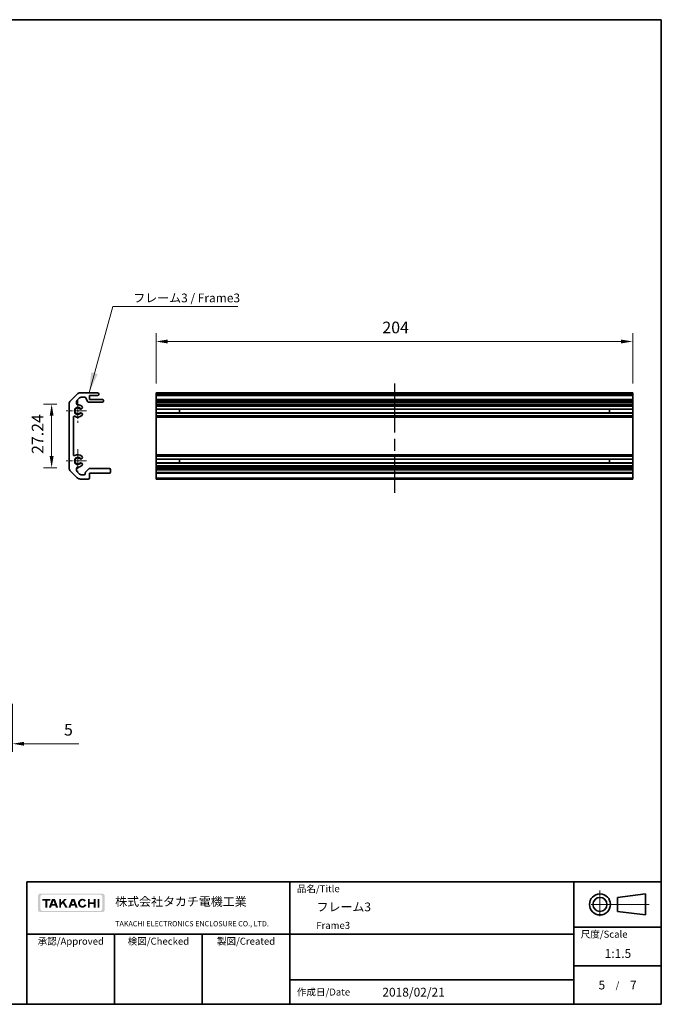
# Model space of a CAD drawing. Units: millimetres. Extents: x 51 to 7345, y 28 to 1152.
# Drawn here: x 4899 to 5174, y 28 to 450 of the extents above; entities that cross this region are included whole.
import ezdxf
from ezdxf.enums import TextEntityAlignment as Align

# ---------------------------------------------------------------- set-up
doc = ezdxf.new("R2010")
doc.units = ezdxf.units.MM
doc.header["$LTSCALE"] = 3.5
for name, pattern in [('AM_ISO08W050', [18, 12, -1.5, 3, -1.5]), ('AM_ISO08W050x2', [9, 6, -0.75, 1.5, -0.75]), ('CHAIN', [0.35429999999999995, 0.2362, -0.0295, 0.0591, -0.0295])]:
    doc.linetypes.add(name, pattern=pattern)
doc.layers.get('Defpoints').update_dxf_attribs({"lineweight": 25})
for name, color, linetype, lineweight in [('AM_7', 4, 'AM_ISO08W050', 25), ('Border (ISO)', 7, 'Continuous', 35), ('Center Mark (ISO)', 131, 'Continuous', 18), ('Dimension (ISO)', 7, 'Continuous', 18), ('Dimension (ISO) @ 1', 7, 'Continuous', 18), ('Hatch (ISO)', 1, 'Continuous', 18), ('Symbol (ISO)', 7, 'Continuous', 18), ('Title (ISO)', 7, 'Continuous', 35), ('Visible (ISO)', 7, 'Continuous', 35), ('Visible Narrow (ISO)', 7, 'Continuous', 25)]:
    doc.layers.add(name, color=color, linetype=linetype, lineweight=lineweight)
doc.styles.add('Note Text (TK)', font='txt')
doc.styles.add('文字スタイル67', font='arial.ttf')
doc.dimstyles.new('Default - Method 1b (TK)', dxfattribs={"dimscale": 3.5, "dimtxt": 2.5, "dimasz": 2.5, "dimexe": 1, "dimexo": 1.499999999999999, "dimgap": 1, "dimtad": 1, "dimtoh": 1, "dimrnd": 1e-08, "dimdsep": 46, "dimtxsty": 'Note Text (TK)', "dimcen": 0.09, "dimdle": 5, "dimclrd": 100, "dimclre": 100, "dimclrt": 7, "dimadec": 1, "dimazin": 1, "dimtfac": 1, "dimtmove": 0, "dimatfit": 3, "dimfxl": 1, "dimtolj": 1, "dimlwd": -1, "dimlwe": -1, "dimarcsym": 0})
doc.dimstyles.new('Default - Method 1b (TK)$7', dxfattribs={"dimscale": 3.5, "dimtxt": 2.5, "dimasz": 2.5, "dimexe": 1, "dimexo": 1.499999999999999, "dimgap": 1, "dimtad": 1, "dimtoh": 1, "dimrnd": 1e-08, "dimdsep": 46, "dimtxsty": 'Note Text (TK)', "dimcen": 0.09, "dimdle": 5, "dimclrd": 100, "dimclre": 100, "dimclrt": 7, "dimadec": 1, "dimazin": 1, "dimtfac": 1, "dimtmove": 0, "dimatfit": 3, "dimfxl": 1, "dimtolj": 1, "dimlwd": -1, "dimlwe": -1, "dimarcsym": 0})

# ---------------------------------------------------------------- blocks, each defined once
blk = doc.blocks.new('図面枠 tk図枠')
at = {"layer": 'Border (ISO)'}
for p, q in [((14.49999999999999, 289), (405.4999999999999, 289)), ((405.4999999999999, 289), (405.4999999999999, 8.000000000000007)), ((14.50000000000001, 8.000000000000007), (405.4999999999999, 8.000000000000007))]:
    blk.add_line(p, q, dxfattribs=at)
blk = doc.blocks.new('表題欄 tk表題欄')
at = {"layer": 'Hatch (ISO)'}
h = blk.add_hatch(color=256, dxfattribs=at)
edge = h.paths.add_edge_path(flags=0)
edge.add_arc((95.57537688673352, 236.2990653650367), 0.5958259999999996, 269.9999999999897, 360)
edge.add_line((96.17120288673351, 236.2990653650368), (96.17120288673348, 239.7107813650365))
edge.add_arc((95.5753768867335, 239.7107813650366), 0.5958259999999996, 0, 90.0000000000068)
edge.add_line((95.57537688673342, 240.3066073650366), (79.13710888673356, 240.3066073650366))
edge.add_arc((79.13710888673353, 239.7107813650366), 0.5958259999999996, 89.99999999999744, 180)
edge.add_line((78.54128288673353, 239.7107813650365), (78.54128288673331, 236.2990653650368))
edge.add_arc((79.13710888673332, 236.2990653650365), 0.5958259999999996, 180, 270.0000000000231)
edge.add_line((79.13710888673356, 235.7032393650365), (95.57537688673342, 235.7032393650367))
edge = h.paths.add_edge_path()
edge.add_line((77.83935088673357, 239.9556413650366), (77.83935088673357, 236.0542053650368))
edge.add_arc((78.54128288673346, 236.0542053650367), 0.7019319999998935, 180, 270.0000000000087)
edge.add_line((78.54128288673357, 235.3522733650368), (96.17120288673352, 235.3522733650368))
edge.add_arc((96.17120288673351, 236.0542053650367), 0.7019319999998921, 270, 360)
edge.add_line((96.8731348867334, 236.0542053650368), (96.87313488673352, 239.9556413650366))
edge.add_arc((96.1712028867336, 239.9556413650367), 0.7019319999998921, 0, 90.00000000000873)
edge.add_line((96.17120288673348, 240.6575733650367), (78.54128288673357, 240.6575733650366))
edge.add_arc((78.54128288673357, 239.9556413650366), 0.7019319999999984, 90, 180)
for points in [[(79.07181288673355, 239.1476033650369), (79.07181288673355, 238.6578833650367), (79.92066088673353, 238.6578833650367), (79.92066088673353, 236.6581933650368), (80.50832488673353, 236.6581933650368), (80.50832488673353, 238.6578833650367), (81.35717288673355, 238.6578833650367), (81.35717288673355, 239.1476033650369)], [(85.68407849525303, 236.6581933650368), (84.9434673993943, 237.8918698287545), (84.41792288673358, 237.3246628822781), (84.41792288673358, 236.6581933650368), (83.89555488673355, 236.6581933650368), (83.89555488673355, 239.1476033650369), (84.41792288673358, 239.1476033650369), (84.41792288673358, 238.0993979968839), (85.38913556809511, 239.1476033650369), (86.10696490847272, 239.1476033650369), (85.31925422435492, 238.2974470774499), (86.30334488673353, 236.6581933650368)], [(92.09142939614459, 239.1476033650369), (92.09142939614459, 236.6581933650368), (92.60971639614465, 236.6581933650368), (92.60971639614465, 237.6580383650368), (93.76872039614462, 237.6580383650368), (93.76872039614462, 236.6581933650368), (94.28700739614459, 236.6581933650368), (94.28700739614459, 239.1476033650369), (93.76872039614462, 239.1476033650369), (93.76872039614462, 238.1477583650367), (92.60971639614465, 238.1477583650367), (92.60971639614465, 239.1476033650369)], [(94.84202339614467, 239.1476033650369), (94.84202339614467, 236.6581933650368), (95.36439139614473, 236.6581933650368), (95.36439139614473, 239.1476033650369)]]:
    blk.add_hatch(color=256, dxfattribs=at).paths.add_polyline_path(points)
h = blk.add_hatch(color=256, dxfattribs=at)
h.paths.add_polyline_path([(82.59020695886475, 237.7110913650368), (81.95242681460243, 237.7110913650368), (82.27131688673356, 238.5794973650367)], flags=0)
h.paths.add_polyline_path([(82.77903014574996, 237.1968853650368), (81.76360362771717, 237.1968853650368), (81.56578886050404, 236.6581933650368), (80.94907288673355, 236.6581933650368), (81.86321688673357, 239.1476033650369), (82.67941688673353, 239.1476033650369), (83.59356088673351, 236.6581933650368), (82.97684491296302, 236.6581933650368)])
h = blk.add_hatch(color=256, dxfattribs=at)
h.paths.add_polyline_path([(87.52707281460246, 237.7110913650368), (88.16485295886469, 237.7110913650368), (87.84596288673359, 238.5794973650367)], flags=0)
h.paths.add_polyline_path([(87.14043486050403, 236.6581933650368), (87.3382496277172, 237.1968853650368), (88.35367614574989, 237.1968853650368), (88.551490912963, 236.6581933650368), (89.16820688673343, 236.6581933650368), (88.25406288673352, 239.1476033650369), (87.43786288673356, 239.1476033650369), (86.52371888673358, 236.6581933650368)])
h = blk.add_hatch(color=256, dxfattribs=at)
edge = h.paths.add_edge_path()
edge.add_arc((90.52309888673334, 237.9028983650369), 1.273272000000011, 38.55054079078439, 336.5820184016556)
edge.add_line((91.69149139614446, 237.3968543650369), (91.17255542714857, 237.6216113977801))
edge.add_ellipse((90.52309888673352, 237.9028983650369), major_axis=(0, -0.7998759999999119), ratio=0.8673469387756529, start_angle=128.5505407907963, end_angle=426.582018401653, ccw=False)
edge.add_line((91.09381514418376, 238.3576891122095), (91.51887237036831, 238.6964075050431))
at = {"layer": 'Title (ISO)'}
for p, q in [((74.70882392282105, 244.052739026017), (255.7088239228211, 244.052739026017)), ((74.70882392282105, 209.052739026017), (74.70882392282105, 244.052739026017)), ((149.7088239228211, 244.052739026017), (149.7088239228211, 209.052739026017)), ((230.7088239228211, 244.052739026017), (230.7088239228211, 209.052739026017)), ((255.7088239228211, 244.052739026017), (255.7088239228211, 209.052739026017)), ((243.2088239228211, 239.552739026017), (251.2088239228211, 240.5527390260171)), ((243.2088239228211, 239.552739026017), (243.2088239228211, 235.552739026017)), ((251.2088239228211, 234.552739026017), (251.2088239228211, 240.5527390260171)), ((243.2088239228211, 235.552739026017), (251.2088239228211, 234.552739026017)), ((230.7088239228211, 231.052739026017), (255.7088239228211, 231.052739026017)), ((74.70882392282105, 229.052739026017), (230.7088239228211, 229.052739026017)), ((99.70882392282108, 229.052739026017), (99.70882392282108, 209.052739026017)), ((124.708823922821, 229.052739026017), (124.708823922821, 209.052739026017)), ((230.7088239228211, 220.052739026017), (255.7088239228211, 220.052739026017)), ((149.7088239228211, 216.052739026017), (230.7088239228211, 216.052739026017)), ((255.7088239228211, 209.052739026017), (74.70882392282105, 209.052739026017))]:
    blk.add_line(p, q, dxfattribs=at)
at = {"layer": 'Title (ISO)', "color": 4, "linetype": 'CHAIN', "lineweight": 18, "ltscale": 8.889559745788574}
blk.add_line((238.2088239228211, 241.552739026017), (238.2088239228211, 233.552739026017), dxfattribs=at)
at = {"layer": 'Title (ISO)', "color": 4, "linetype": 'CHAIN', "lineweight": 18, "ltscale": 20.00163269042969}
blk.add_line((252.2088239228211, 237.552739026017), (234.2088239228211, 237.552739026017), dxfattribs=at)
at = {"layer": 'Title (ISO)'}
for radius in [3, 2]:
    blk.add_circle((238.2088239228211, 237.552739026017), radius, dxfattribs=at)
at = {"layer": 'Title (ISO)', "color": 1, "char_height": 2.000000029802322, "line_spacing_factor": 1.5, "style": 'Note Text (TK)'}
for s, insert, attachment_point in [('\\fＭＳ Ｐゴシック|b0|i0;\\H2.0000;品名/Title', (151.708823922821, 242.052739026017), 4), ('\\fＭＳ Ｐゴシック|b0|i0;\\H2.0000;承認/Approved', (87.20882392282108, 227.052739026017), 5), ('\\fＭＳ Ｐゴシック|b0|i0;\\H2.0000;検図/Checked', (112.208823922821, 227.052739026017), 5), ('\\fＭＳ Ｐゴシック|b0|i0;\\H2.0000;製図/Created', (137.2088239228211, 227.052739026017), 5), ('\\fＭＳ Ｐゴシック|b0|i0;\\H2.0000;尺度/Scale', (232.7088239228211, 229.052739026017), 4), ('\\fＭＳ Ｐゴシック|b0|i0;\\H2.0000;作成日/Date', (151.708823922821, 212.552739026017), 4)]:
    blk.add_mtext(s, dxfattribs=dict(at, insert=insert, attachment_point=attachment_point))
at = {"layer": 'Title (ISO)', "color": 7, "line_spacing_factor": 1.5, "style": 'Note Text (TK)'}
for s, insert, char_height, attachment_point in [('株式会社タカチ電機工業', (99.87313488673345, 238.052739026017), 2.5, 4), ('\\fArial|b0|i0;\\H1.4986;TAKACHI ELECTRONICS ENCLOSURE CO., LTD.', (99.87313488673342, 232.052739026017), 1.49859994649887, 4), ('\\fＭＳ Ｐゴシック|b0|i0;\\H2.0000;/', (243.2088239228211, 214.552739026017), 2.000000029802322, 5)]:
    blk.add_mtext(s, dxfattribs=dict(at, insert=insert, char_height=char_height, attachment_point=attachment_point))
at = {"layer": 'Title (ISO)', "color": 7}
for tag, p, height, style in [('<品名>_001', (157.2826875528348, 235.5328526211061), 2.5, 'Note Text (TK)'), ('<Title>_001', (157.7088239228211, 230.5513747487906), 2.000000029802322, '文字スタイル67'), ('<尺度>_001', (239.5440510892929, 222.302739026017), 2.5, 'Note Text (TK)'), ('作成日_001', (176.1150736592991, 211.2601253517655), 2.5, 'Note Text (TK)'), ('<ページ_No.>_001', (238.0980284456275, 213.302739026017), 2.5, 'Note Text (TK)'), ('<総ページ数>_001', (246.7855284409709, 213.302739026017), 2.5, 'Note Text (TK)')]:
    blk.add_attdef(tag, p, '', height=height, dxfattribs=dict(at, style=style))
at = {"layer": 'Title (ISO)', "color": 7, "style": 'Note Text (TK)'}
blk.add_attdef('<承認>', text='', height=2.5, dxfattribs=at).set_placement((87.20882392282108, 217.052739026017), align=Align.MIDDLE_CENTER)
blk = doc.blocks.new('_DotSmall')
at = {"color": 0, "linetype": 'ByBlock', "const_width": 0.5}
blk.add_lwpolyline([(-0.0625, 0, 1), (0.0625, 0, 1)], format="xyb", close=True, dxfattribs=at)
blk = doc.blocks.new('*D53')
at = {"layer": 'Defpoints', "color": 0}
for p in [(4891.009012748119, 165.8241969626878), (4896.009012748119, 161.8241969626879), (4896.009012748119, 139.5369836686603)]:
    blk.add_point(p, dxfattribs=at)
at = {"layer": 'Dimension (ISO)', "color": 100}
for p, q in [((4891.009012748119, 160.5741969626878), (4891.009012748119, 136.0369836686603)), ((4896.009012748119, 156.5741969626879), (4896.009012748119, 136.0369836686603)), ((4891.009012748119, 139.5369836686603), (4886.009012748119, 139.5369836686603)), ((4891.009012748119, 139.5369836686603), (4896.009012748119, 139.5369836686603)), ((4901.009012748119, 139.5369836686603), (4924.493387748118, 139.5369836686603))]:
    blk.add_line(p, q, dxfattribs=at)
blk.add_solid([(4901.009012748119, 140.3703170019937), (4901.009012748119, 138.703650335327), (4896.009012748119, 139.5369836686603)], dxfattribs=at)
at = {"layer": 'Dimension (ISO)', "color": 100, "xscale": 5, "yscale": 5, "zscale": 5}
blk.add_blockref('_DotSmall', (4891.009012748119, 139.5369836686603), dxfattribs=at)
at = {"layer": 'Dimension (ISO)', "color": 7, "insert": (4918.09566047539, 145.5369836686603), "char_height": 5, "attachment_point": 4, "style": 'Note Text (TK)'}
blk.add_mtext('\\A1;5', dxfattribs=at)
blk = doc.blocks.new('*D50')
at = {"layer": 'Defpoints', "color": 0}
for p in [(5161.525665662759, 311.7367746892855), (4957.525665662759, 288.5617746892856), (5161.525665662759, 288.5617746892856)]:
    blk.add_point(p, dxfattribs=at)
at = {"layer": 'Dimension (ISO)', "color": 100}
for p, q in [((4957.525665662759, 293.8117746892856), (4957.525665662759, 315.2367746892855)), ((5161.525665662759, 293.8117746892856), (5161.525665662759, 315.2367746892855)), ((4962.525665662759, 311.7367746892855), (5156.525665662758, 311.7367746892855))]:
    blk.add_line(p, q, dxfattribs=at)
for points in [[(4962.525665662759, 312.5701080226188), (4962.525665662759, 310.9034413559522), (4957.525665662759, 311.7367746892855)], [(5156.525665662758, 312.5701080226188), (5156.525665662758, 310.9034413559522), (5161.525665662759, 311.7367746892855)]]:
    blk.add_solid(points, dxfattribs=at)
at = {"layer": 'Dimension (ISO)', "color": 7, "insert": (5054.369415662758, 317.7367746892855), "char_height": 5, "attachment_point": 4, "style": 'Note Text (TK)'}
blk.add_mtext('\\A1;204', dxfattribs=at)
blk = doc.blocks.new('*D49')
at = {"layer": 'Defpoints', "color": 0}
for p in [(4912.801307691971, 284.9333475645387), (4920.301307691971, 284.9333475645387), (4920.301307691971, 257.6902018140322)]:
    blk.add_point(p, dxfattribs=at)
at = {"layer": 'Dimension (ISO)', "color": 100}
for p, q in [((4915.051307691971, 284.9333475645387), (4909.301307691972, 284.9333475645387)), ((4912.801307691971, 262.6902018140321), (4912.801307691971, 279.9333475645387)), ((4915.051307691971, 257.6902018140322), (4909.301307691972, 257.6902018140322))]:
    blk.add_line(p, q, dxfattribs=at)
for points in [[(4911.967974358638, 279.9333475645387), (4913.634641025304, 279.9333475645387), (4912.801307691971, 284.9333475645387)], [(4911.967974358638, 262.6902018140321), (4913.634641025304, 262.6902018140321), (4912.801307691971, 257.6902018140322)]]:
    blk.add_solid(points, dxfattribs=at)
at = {"layer": 'Dimension (ISO)', "color": 7, "insert": (4906.801307691972, 263.598706507468), "char_height": 5, "attachment_point": 4, "rotation": 90, "style": 'Note Text (TK)'}
blk.add_mtext('\\A1;27.24', dxfattribs=at)

msp = doc.modelspace()

# ---------------------------------------------------------------- linework, layer by layer
at = {"layer": 'AM_7', "linetype": 'AM_ISO08W050x2'}
msp.add_line((5059.525665662759, 293.7384274974138), (5059.525665662759, 246.9064320270736), dxfattribs=at)
at = {"layer": 'Center Mark (ISO)', "linetype": 'CHAIN', "ltscale": 7.444989681243896}
for p, q in [((4924.001307691971, 287.0367746892856), (4924.001307691971, 276.9867746892856)), ((4924.001307691971, 265.6367746892855), (4924.001307691971, 255.5867746892854))]:
    msp.add_line(p, q, dxfattribs=at)
at = {"layer": 'Center Mark (ISO)', "linetype": 'CHAIN', "ltscale": 6.500463485717773}
for p, q in [((4927.751307691972, 282.0117746892856), (4918.976307691972, 282.0117746892856)), ((4927.751307691972, 260.6117746892854), (4918.976307691971, 260.6117746892854))]:
    msp.add_line(p, q, dxfattribs=at)
at = {"layer": 'Visible (ISO)'}
for p, q in [((4920.887094129598, 286.3475611269121), (4923.715521254345, 289.1759882516587)), ((4924.461105666615, 287.3759882516588), (4923.618464979497, 286.5333475645403)), ((4925.129734816718, 289.7617746892856), (4932.501307691971, 289.7617746892856)), ((4926.912739404851, 287.9617746892852), (4925.875319228989, 287.9617746892856)), ((4928.356943442468, 285.9616358903481), (4927.345671941474, 287.7119134882225)), ((4929.001307691971, 288.5617746892856), (4929.001307691971, 286.9117746892854)), ((4932.501307691971, 288.5617746892856), (4929.001307691971, 288.5617746892856)), ((4929.001307691971, 286.9117746892854), (4934.501307691971, 286.9117746892854)), ((4933.001307691971, 289.2617746892856), (4933.001307691971, 289.0617746892855)), ((4957.525665662759, 289.2617746892856), (4957.525665662759, 289.7617746892856)), ((4957.525665662759, 289.7617746892856), (5161.525665662759, 289.7617746892856)), ((4957.525665662759, 289.2617746892856), (4957.525665662759, 289.0617746892855)), ((4957.525665662759, 288.5617746892855), (4957.525665662759, 289.0617746892855)), ((4957.525665662759, 288.5617746892856), (4957.525665662759, 286.9117746892854)), ((4957.525665662759, 288.5617746892856), (5161.525665662759, 288.5617746892856)), ((4957.525665662759, 286.4117746892855), (4957.525665662759, 286.9117746892854)), ((4957.525665662759, 286.9117746892854), (5161.525665662759, 286.9117746892854)), ((5161.525665662759, 289.2617746892856), (5161.525665662759, 289.7617746892856)), ((5161.525665662759, 289.2617746892856), (5161.525665662759, 289.0617746892855)), ((5161.525665662759, 288.5617746892855), (5161.525665662759, 289.0617746892855)), ((5161.525665662759, 288.5617746892856), (5161.525665662759, 286.9117746892854)), ((5161.525665662759, 286.4117746892855), (5161.525665662759, 286.9117746892854)), ((4920.301307691971, 257.6902018140322), (4920.301307691971, 284.9333475645387)), ((4923.501307691971, 286.2505048520656), (4923.501307691971, 285.0601349042208)), ((4925.639332417059, 282.9574887052547), (4925.570493388537, 282.9177444736065)), ((4934.501307691971, 285.7117746892857), (4928.789875979091, 285.7117746892854)), ((4935.001307691972, 286.4117746892855), (4935.001307691972, 286.2117746892856)), ((4957.525665662759, 286.4117746892855), (4957.525665662759, 286.2117746892856)), ((4957.525665662759, 285.7117746892856), (4957.525665662759, 286.2117746892856)), ((4957.525665662759, 285.7117746892854), (4957.525665662759, 285.0601349042208)), ((4957.525665662759, 285.7117746892857), (5161.525665662759, 285.7117746892857)), ((4957.525665662759, 285.0601349042208), (4957.525665662759, 284.6617746892856)), ((4957.525665662759, 284.0107101394537), (4957.525665662759, 284.6617746892856)), ((4957.525665662759, 284.6617746892856), (5161.525665662759, 284.6617746892856)), ((4957.525665662759, 282.9574887052547), (4957.525665662759, 284.0107101394537)), ((4957.525665662759, 282.9574887052547), (4957.525665662759, 282.9177444736065)), ((4957.525665662759, 282.8306609860666), (4957.525665662759, 282.9177444736065)), ((4957.525665662759, 282.8306609860666), (4957.525665662759, 281.1928883925049)), ((4957.525665662759, 282.8306609860666), (5161.525665662759, 282.8306609860666)), ((4967.525665662758, 281.1919933448134), (4967.525665662758, 282.831556033758)), ((5151.525665662759, 282.8338717054166), (5151.525665662759, 281.1896776731548)), ((5161.525665662759, 286.4117746892855), (5161.525665662759, 286.2117746892856)), ((5161.525665662759, 285.7117746892856), (5161.525665662759, 286.2117746892856)), ((5161.525665662759, 285.7117746892854), (5161.525665662759, 285.0601349042208)), ((5161.525665662759, 285.0601349042208), (5161.525665662759, 284.6617746892856)), ((5161.525665662759, 284.0107101394537), (5161.525665662759, 284.6617746892856)), ((5161.525665662759, 282.9574887052547), (5161.525665662759, 284.0107101394537)), ((5161.525665662759, 282.9574887052547), (5161.525665662759, 282.9177444736065)), ((5161.525665662759, 282.8306609860666), (5161.525665662759, 282.9177444736065)), ((5161.525665662759, 282.8306609860666), (5161.525665662759, 281.1928883925049)), ((4922.101307691971, 279.3561203442655), (4922.101307691971, 263.2674290343059)), ((4925.570493388537, 281.105804904965), (4925.639332417059, 281.0660606733168)), ((4957.525665662759, 281.105804904965), (4957.525665662759, 281.1928883925049)), ((4957.525665662759, 281.1928883925049), (5161.525665662759, 281.1928883925049)), ((4957.525665662759, 281.105804904965), (4957.525665662759, 281.0660606733168)), ((4957.525665662759, 280.0128392391176), (4957.525665662759, 281.0660606733168)), ((4957.525665662759, 279.3617746892855), (4957.525665662759, 280.0128392391177)), ((4957.525665662759, 279.3617746892856), (4957.525665662759, 279.3561203442655)), ((4957.525665662759, 279.3617746892856), (5161.525665662759, 279.3617746892856)), ((4957.525665662759, 279.3561203442655), (4957.525665662759, 263.2674290343059)), ((5161.525665662759, 281.105804904965), (5161.525665662759, 281.1928883925049)), ((5161.525665662759, 281.105804904965), (5161.525665662759, 281.0660606733168)), ((5161.525665662759, 280.0128392391176), (5161.525665662759, 281.0660606733168)), ((5161.525665662759, 279.3617746892855), (5161.525665662759, 280.0128392391177)), ((5161.525665662759, 279.3617746892856), (5161.525665662759, 279.3561203442655)), ((5161.525665662759, 279.3561203442655), (5161.525665662759, 263.2674290343059)), ((4925.639332417059, 261.5574887052543), (4925.570493388537, 261.5177444736064)), ((4957.525665662759, 263.2674290343058), (4957.525665662759, 263.2617746892854)), ((4957.525665662759, 262.6107101394533), (4957.525665662759, 263.2617746892854)), ((4957.525665662759, 263.2617746892855), (5161.525665662759, 263.2617746892855)), ((4957.525665662759, 261.5574887052543), (4957.525665662759, 262.6107101394534)), ((4957.525665662759, 261.5574887052543), (4957.525665662759, 261.5177444736064)), ((4957.525665662759, 261.4306609860662), (4957.525665662759, 261.5177444736064)), ((4957.525665662759, 261.4306609860662), (4957.525665662759, 259.7928883925049)), ((4957.525665662759, 261.4306609860662), (5161.525665662759, 261.4306609860662)), ((4967.525665662758, 259.7896776731549), (4967.525665662758, 261.4338717054162)), ((5151.525665662759, 261.4338717054162), (5151.525665662759, 259.7896776731549)), ((5161.525665662759, 263.2674290343058), (5161.525665662759, 263.2617746892854)), ((5161.525665662759, 262.6107101394533), (5161.525665662759, 263.2617746892854)), ((5161.525665662759, 261.5574887052543), (5161.525665662759, 262.6107101394534)), ((5161.525665662759, 261.5574887052543), (5161.525665662759, 261.5177444736064)), ((5161.525665662759, 261.4306609860662), (5161.525665662759, 261.5177444736064)), ((5161.525665662759, 261.4306609860662), (5161.525665662759, 259.7928883925049)), ((4923.501307691971, 257.5634144743502), (4923.501307691971, 256.3730445265059)), ((4925.570493388537, 259.7058049049649), (4925.639332417059, 259.6660606733171)), ((4927.318464979496, 255.800252320368), (4928.762830060886, 257.2446174017599)), ((4929.04567277336, 257.3617746892855), (4937.501307691971, 257.3617746892855)), ((4957.525665662759, 259.7058049049649), (4957.525665662759, 259.792888392505)), ((4957.525665662759, 259.792888392505), (5161.525665662759, 259.792888392505)), ((4957.525665662759, 259.7058049049649), (4957.525665662759, 259.6660606733171)), ((4957.525665662759, 258.6128392391176), (4957.525665662759, 259.6660606733171)), ((4957.525665662759, 257.9617746892854), (4957.525665662759, 258.6128392391176)), ((4957.525665662759, 257.9617746892854), (4957.525665662759, 257.5634144743502)), ((4957.525665662759, 257.9617746892854), (5161.525665662759, 257.9617746892854)), ((4957.525665662759, 257.5634144743502), (4957.525665662759, 257.3617746892855)), ((4957.525665662759, 256.8617746892855), (4957.525665662759, 257.3617746892856)), ((4957.525665662759, 257.3617746892855), (5161.525665662759, 257.3617746892855)), ((5161.525665662759, 259.7058049049649), (5161.525665662759, 259.792888392505)), ((5161.525665662759, 259.7058049049649), (5161.525665662759, 259.6660606733171)), ((5161.525665662759, 258.6128392391176), (5161.525665662759, 259.6660606733171)), ((5161.525665662759, 257.9617746892854), (5161.525665662759, 258.6128392391176)), ((5161.525665662759, 257.9617746892854), (5161.525665662759, 257.5634144743502)), ((5161.525665662759, 257.5634144743502), (5161.525665662759, 257.3617746892855)), ((5161.525665662759, 256.8617746892855), (5161.525665662759, 257.3617746892856)), ((4923.715521254344, 253.4475611269128), (4920.887094129598, 256.2759882516591)), ((4923.618464979497, 256.0902018140312), (4924.461105666616, 255.2475611269122)), ((4925.875319228989, 254.6617746892855), (4926.701307691971, 254.6617746892855)), ((4927.20130769197, 255.1617746892854), (4927.20130769197, 255.5174096078937)), ((4929.001307691971, 255.3617746892855), (4929.001307691971, 253.3617746892855)), ((4937.501307691971, 255.3617746892855), (4929.001307691971, 255.3617746892855)), ((4938.001307691972, 256.8617746892855), (4938.001307691972, 255.8617746892855)), ((4957.525665662759, 256.8617746892855), (4957.525665662759, 255.8617746892855)), ((4957.525665662759, 255.3617746892855), (4957.525665662759, 255.8617746892855)), ((4957.525665662759, 255.3617746892855), (4957.525665662759, 253.3617746892855)), ((4957.525665662759, 255.3617746892855), (5161.525665662759, 255.3617746892855)), ((4957.525665662759, 252.8617746892855), (4957.525665662759, 253.3617746892855)), ((5161.525665662759, 256.8617746892855), (5161.525665662759, 255.8617746892855)), ((5161.525665662759, 255.3617746892855), (5161.525665662759, 255.8617746892855)), ((5161.525665662759, 255.3617746892855), (5161.525665662759, 253.3617746892855)), ((5161.525665662759, 252.8617746892855), (5161.525665662759, 253.3617746892855)), ((4928.501307691971, 252.8617746892855), (4925.129734816717, 252.8617746892857)), ((4957.525665662759, 252.8617746892855), (5161.525665662759, 252.8617746892855))]:
    msp.add_line(p, q, dxfattribs=at)
for centre, radius, start, end in [((4925.129734816718, 287.7617746892856), 2.000000000000022, 90, 135.0000000000026), ((4925.875319228989, 285.9617746892856), 1.999999999999986, 90, 135.0000000000032), ((4926.912739404851, 287.4617746892852), 0.5000000000000056, 30.01836742763058, 90), ((4932.501307691971, 289.2617746892856), 0.4999999999999983, 0, 90), ((4932.501307691971, 289.0617746892855), 0.4999999999999988, 270, 0), ((4934.501307691971, 286.4117746892855), 0.5000000000000006, 0, 90), ((4922.301307691971, 284.9333475645387), 2.000000000000004, 135.0000000000004, 180), ((4924.001307691971, 282.0117746892856), 1.274999999999998, 49.7345148900867, 310.2654851099645), ((4923.901307691972, 286.2505048520656), 0.4000000000000001, 135.0000000000021, 180), ((4923.901307691972, 285.0601349042208), 0.3999999999999981, 180, 271.8788868781729), ((4924.001307691971, 282.0117746892856), 2.649999999999976, 48.96557498884386, 91.87888687812082), ((4925.245493388537, 283.4806609860665), 0.6499999999999977, 229.7345148900337, 299.9999999999472), ((4925.314332417059, 283.5204052177145), 0.6500000000000026, 300.0000000000008, 48.96557498883363), ((4928.789875979091, 286.2117746892854), 0.5000000000000049, 210.0183674276242, 270), ((4934.501307691971, 286.2117746892856), 0.5000000000000006, 270, 0), ((4922.501307691972, 279.3561203442655), 0.400000000000002, 60.54082508874201, 180), ((4924.001307691971, 282.0117746892856), 2.650000000000002, 240.5408250886295, 311.0344250111592), ((4925.245493388537, 280.5428883925049), 0.6500000000000008, 60.00000000005901, 130.2654851099194), ((4925.314332417059, 280.5031441608568), 0.6500000000000006, 311.0344250111619, 60.00000000000082), ((4922.501307691972, 263.2674290343059), 0.4000000000000004, 180, 299.4591749113677), ((4924.001307691971, 260.6117746892854), 2.65, 48.96557498884103, 119.4591749113649), ((4924.001307691971, 260.6117746892854), 1.274999999999999, 49.7345148900348, 310.2654851099219), ((4925.245493388537, 262.0806609860661), 0.649999999999997, 229.7345148900806, 300.0000000000008), ((4925.314332417059, 262.1204052177142), 0.6500000000000007, 299.9999999999992, 48.96557498883645), ((4922.301307691971, 257.6902018140322), 1.999999999999996, 180, 224.9999999999974), ((4923.901307691972, 257.5634144743502), 0.3999999999999987, 88.12111312187916, 180), ((4924.001307691971, 260.6117746892854), 2.649999999999986, 268.1211131218792, 311.0344250111596), ((4925.245493388537, 259.142888392505), 0.6500000000000048, 60.00000000000141, 130.2654851099718), ((4925.314332417059, 259.103144160857), 0.6499999999999992, 311.0344250111577, 60.00000000005793), ((4929.04567277336, 256.9617746892855), 0.4000000000000006, 90, 135.0000000000237), ((4937.501307691971, 256.8617746892855), 0.5000000000000026, 0, 90), ((4923.901307691972, 256.3730445265059), 0.3999999999999881, 180, 225.0000000000006), ((4925.129734816717, 254.8617746892857), 1.999999999999981, 224.99999999999, 270), ((4925.875319228989, 256.6617746892855), 1.999999999999997, 225, 270), ((4926.701307691971, 255.1617746892854), 0.5000000000000026, 270, 0), ((4927.601307691971, 255.5174096078936), 0.3999999999999923, 135.000000000025, 180), ((4928.501307691971, 253.3617746892855), 0.5000000000000014, 270, 0), ((4937.501307691971, 255.8617746892855), 0.5000000000000016, 270, 0)]:
    msp.add_arc(centre, radius, start, end, dxfattribs=at)
at = {"layer": 'Visible Narrow (ISO)'}
for p, q in [((4957.525665662759, 289.2617746892856), (5161.525665662759, 289.2617746892856)), ((4957.525665662759, 289.0617746892855), (5161.525665662759, 289.0617746892855)), ((4957.525665662759, 286.4117746892855), (5161.525665662759, 286.4117746892855)), ((4957.525665662759, 286.2117746892856), (5161.525665662759, 286.2117746892856)), ((4957.525665662759, 285.0601349042208), (5161.525665662759, 285.0601349042208)), ((4957.525665662759, 284.0107101394537), (5161.525665662759, 284.0107101394537)), ((4957.525665662759, 282.9574887052547), (5161.525665662759, 282.9574887052547)), ((4957.525665662759, 282.9177444736065), (5161.525665662759, 282.9177444736065)), ((4957.525665662759, 282.831556033758), (4967.525665662758, 282.831556033758)), ((5151.525665662759, 282.8338717054166), (5161.525665662759, 282.8338717054166)), ((4967.525665662758, 281.1919933448134), (4957.525665662759, 281.1919933448134)), ((4957.525665662759, 281.105804904965), (5161.525665662759, 281.105804904965)), ((4957.525665662759, 281.0660606733168), (5161.525665662759, 281.0660606733168)), ((4957.525665662759, 280.0128392391177), (5161.525665662759, 280.0128392391177)), ((4957.525665662759, 279.3561203442655), (5161.525665662759, 279.3561203442655)), ((5161.525665662759, 281.1896776731548), (5151.525665662759, 281.1896776731548)), ((4957.525665662759, 263.2674290343059), (5161.525665662759, 263.2674290343059)), ((4957.525665662759, 262.6107101394534), (5161.525665662759, 262.6107101394534)), ((4957.525665662759, 261.5574887052543), (5161.525665662759, 261.5574887052543)), ((4957.525665662759, 261.5177444736064), (5161.525665662759, 261.5177444736064)), ((4957.525665662759, 261.4338717054162), (4967.525665662758, 261.4338717054162)), ((5151.525665662759, 261.4338717054162), (5161.525665662759, 261.4338717054162)), ((4967.525665662758, 259.7896776731549), (4957.525665662759, 259.7896776731549)), ((4957.525665662759, 259.7058049049649), (5161.525665662759, 259.7058049049649)), ((4957.525665662759, 259.6660606733171), (5161.525665662759, 259.6660606733171)), ((4957.525665662759, 258.6128392391176), (5161.525665662759, 258.6128392391176)), ((4957.525665662759, 257.5634144743502), (5161.525665662759, 257.5634144743502)), ((5161.525665662759, 259.7896776731549), (5151.525665662759, 259.7896776731549)), ((4957.525665662759, 256.8617746892855), (5161.525665662759, 256.8617746892855)), ((4957.525665662759, 255.8617746892855), (5161.525665662759, 255.8617746892855)), ((4957.525665662759, 253.3617746892855), (5161.525665662759, 253.3617746892855))]:
    msp.add_line(p, q, dxfattribs=at)
for centre, radius, start, end in [((4924.001307691971, 282.0117746892856), 1.5185697, 32.67259870108687, 327.3274012989201), ((4924.001307691971, 260.6117746892854), 1.5455, 32.13591515869906, 327.8640848413073)]:
    msp.add_arc(centre, radius, start, end, dxfattribs=at)

# ---------------------------------------------------------------- block references
at = {"xscale": 1.5, "yscale": 1.5, "zscale": 1.5}
msp.add_blockref('図面枠 tk図枠', (4565.500000271764, 16.00000240875391), dxfattribs=at)
ref = msp.add_blockref('表題欄 tk表題欄', (4790.186764387533, -285.5791061302716), dxfattribs=dict(xscale=1.5, yscale=1.5, zscale=1.5))
ref.add_attrib('<品名>_001', 'フレーム3', (5026.196022990783, 67.8267068938842), dxfattribs={"layer": 'Title (ISO)', "color": 7, "height": 3.75, "style": 'Note Text (TK)'})
ref.add_attrib('<尺度>_001', '1:1.5', (5149.502841021473, 47.87500240875397), dxfattribs={"layer": 'Title (ISO)', "color": 7, "height": 3.75, "style": 'Note Text (TK)'})
ref.add_attrib('作成日_001', '2018/02/21', (5054.359374876483, 31.31108189737665), dxfattribs={"layer": 'Title (ISO)', "color": 7, "height": 3.75, "style": 'Note Text (TK)'})
ref.add_attrib('<Title>_001', 'Frame3', (5026.062414993488, 60.29093007280657), dxfattribs={"layer": 'Title (ISO)', "color": 7, "height": 3.000000044703483, "style": '文字スタイル67'})
ref.add_attrib('<ページ_No.>_001', '5', (5146.886363867488, 34.37500240875394), dxfattribs={"layer": 'Title (ISO)', "color": 7, "height": 3.75, "style": 'Note Text (TK)'})
ref.add_attrib('<総ページ数>_001', '7', (5160.36505704899, 34.37500240875394), dxfattribs={"layer": 'Title (ISO)', "color": 7, "height": 3.75, "style": 'Note Text (TK)'})

# ---------------------------------------------------------------- texts
at = {"layer": 'Symbol (ISO)', "color": 7, "insert": (4947.759588988555, 327.3375225833696), "char_height": 3.75, "width": 46.66666746139526, "attachment_point": 7, "line_spacing_factor": 1.5, "style": 'Note Text (TK)'}
msp.add_mtext('{フレーム3 / Frame3}', dxfattribs=at)

# ---------------------------------------------------------------- dimensions: what is measured, and where the dimension line sits
at = {"layer": 'Dimension (ISO) @ 1', "color": 100}
for base, p1, p2, angle, override, picture, middle in [((5161.525665662759, 311.7367746892855), (4957.525665662759, 288.5617746892856), (5161.525665662759, 288.5617746892856), 180, {"dimscale": 1, "dimtxt": 5, "dimasz": 5, "dimexe": 3.5, "dimexo": 5.249999999999999, "dimgap": 3.5, "dimtoh": 0, "dimdec": 2, "dimcen": 0.315, "dimtp": 0, "dimtm": 0, "dimtdec": 2, "dimtix": 0, "dimtofl": 0, "dimtmove": 0, "dimatfit": 1}, '*D50', (5059.525665662759, 311.7367746892855)), ((4912.801307691971, 284.9333475645387), (4920.301307691971, 257.6902018140322), (4920.301307691971, 284.9333475645387), 90, {"dimscale": 1, "dimtxt": 5, "dimasz": 5, "dimexe": 3.5, "dimexo": 5.249999999999999, "dimgap": 3.5, "dimtoh": 0, "dimdec": 2, "dimcen": 0.315, "dimtp": 0, "dimtm": 0, "dimtdec": 2, "dimtix": 0, "dimtofl": 0, "dimtmove": 0, "dimatfit": 1}, '*D49', (4912.801307691971, 271.3117746892862)), ((4896.009012748119, 139.5369836686603), (4891.009012748119, 165.8241969626878), (4896.009012748119, 161.8241969626879), 180, {"dimscale": 1, "dimtxt": 5, "dimasz": 5, "dimexe": 3.5, "dimexo": 5.249999999999999, "dimgap": 3.5, "dimtoh": 0, "dimdec": 2, "dimblk1": 'DotSmall', "dimsah": 1, "dimcen": 0.315, "dimdle": 0, "dimtp": 0, "dimtm": 0, "dimtdec": 2, "dimtix": 0, "dimtofl": 1, "dimtmove": 0, "dimatfit": 1}, '*D53', (4919.544524111755, 139.5369836686603))]:
    dim = msp.add_linear_dim(base=base, p1=p1, p2=p2, angle=angle, dimstyle='Default - Method 1b (TK)', override=override, dxfattribs=at)
    dim.commit()
    dim.dimension.update_dxf_attribs({"geometry": picture, "text_midpoint": middle, "dimtype": 128})

# ---------------------------------------------------------------- leaders
at = {"layer": 'Symbol (ISO)', "color": 100, "annotation_type": 0, "has_hookline": 1, "hookline_direction": 0, "text_width": 44.78693181818182}
msp.add_leader([(4928.815521254344, 289.7617746892856), (4939.009588988555, 326.7125225833696), (4947.759588988555, 326.7125225833696)], dimstyle='Default - Method 1b (TK)$7', override={"dimgap": 0, "dimtad": 1}, dxfattribs=at)

doc.saveas('drawing.dxf')
